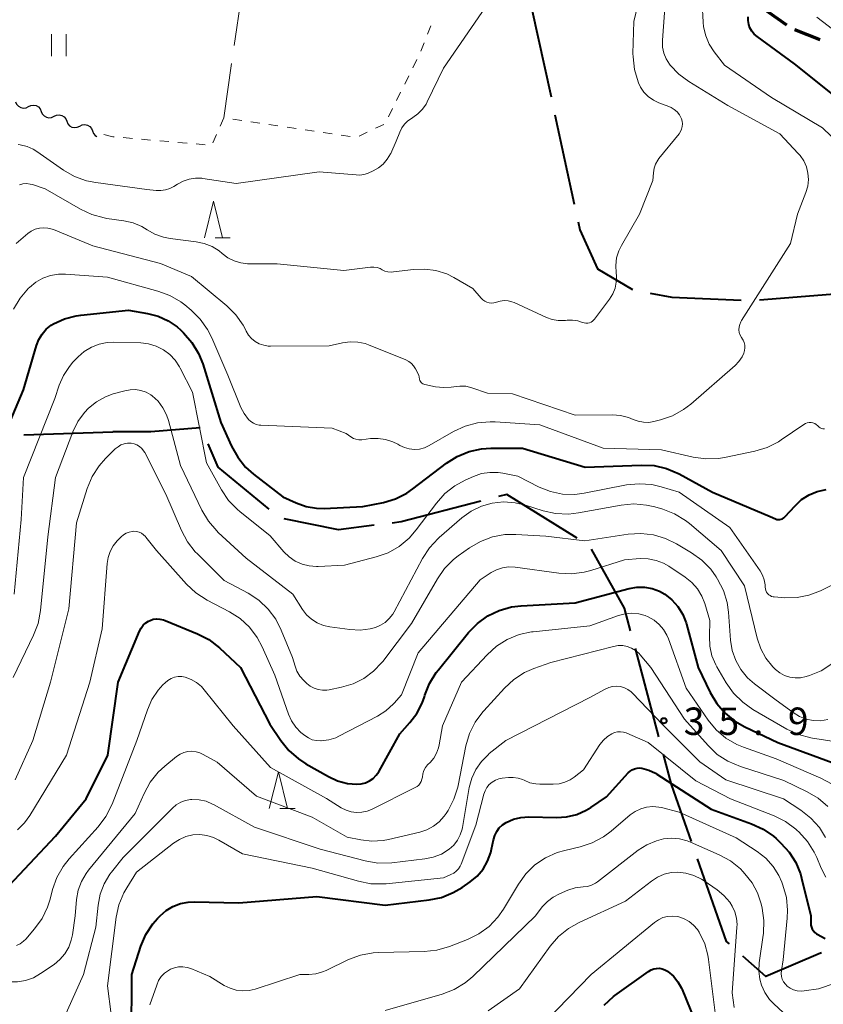
# Model space of a CAD drawing. Units: metres. Extents: x -80000 to -78000, y 31500 to 33000.
# Drawn here: x -78781 to -78671, y 32417 to 32552 of the extents above; entities that cross this region are included whole.
import ezdxf

# ---------------------------------------------------------------- set-up
doc = ezdxf.new("R2010")
doc.units = ezdxf.units.M
for name, color, linetype, lineweight in [('110600_大字・町・丁目界', 7, 'Continuous', 40), ('210300_徒歩道', 7, 'Continuous', 70), ('510200_細流', 7, 'Continuous', 30), ('630100_植生界', 7, 'Continuous', 30), ('630200_耕地界', 7, 'Continuous', 30), ('631100_田', 7, 'Continuous', 13), ('633200_針葉樹林', 7, 'Continuous', 13), ('710100_等高線(計曲線)', 7, 'Continuous', 40), ('710200_等高線(主曲線)', 7, 'Continuous', 13), ('731200_図化機測定による標高点', 7, 'Continuous', 40)]:
    doc.layers.add(name, color=color, linetype=linetype, lineweight=lineweight)
doc.styles.add('Style-WORKING', font='MS Gothic.ttf')

msp = doc.modelspace()

# ---------------------------------------------------------------- linework, layer by layer
at = {"layer": '110600_大字・町・丁目界', "linetype": 'Continuous', "lineweight": 40}
for p, q in [((-78710.967, 32553.266), (-78708.311, 32541.051)), ((-78707.78, 32538.609), (-78705.124, 32526.394)), ((-78679.798, 32513.294), (-78667.338, 32514.295)), ((-78780.434, 32494.804), (-78768.27, 32495.25)), ((-78693.552, 32453.498), (-78696.774, 32465.576))]:
    msp.add_line(p, q, dxfattribs=at)
at = {"layer": '110600_大字・町・丁目界', "linetype": 'Continuous', "lineweight": 40, "flags": 128}
for points in [[(-78704.593, 32523.951), (-78704.36, 32522.88), (-78701.94, 32517.55), (-78697.181, 32514.694)], [(-78694.734, 32514.211), (-78691.76, 32513.67), (-78682.293, 32513.244)], [(-78756.286, 32495.771), (-78763.03, 32495.25), (-78768.27, 32495.25)], [(-78746.886, 32484.642), (-78753.82, 32490.4), (-78755.216, 32493.595)], [(-78717.902, 32485.737), (-78728.82, 32482.91), (-78730.033, 32482.759)], [(-78704.712, 32480.706), (-78714.34, 32486.66), (-78715.482, 32486.364)], [(-78732.514, 32482.449), (-78737.4, 32481.84), (-78744.829, 32483.326)], [(-78697.418, 32467.991), (-78698.25, 32471.11), (-78702.791, 32479.194)], [(-78689.086, 32439.19), (-78691.81, 32446.97), (-78692.907, 32451.083)], [(-78683.916, 32425.174), (-78684.3, 32425.52), (-78688.26, 32436.83)], [(-78671.306, 32423.952), (-78671.43, 32423.91), (-78678.94, 32420.69), (-78682.059, 32423.5)]]:
    msp.add_lwpolyline(points, dxfattribs=at)
at = {"layer": '210300_徒歩道', "linetype": 'Continuous', "lineweight": 70}
msp.add_line((-78671.488, 32548.848), (-78674.966, 32550.251), dxfattribs=at)
at = {"layer": '210300_徒歩道', "linetype": 'Continuous', "lineweight": 70, "flags": 128}
msp.add_lwpolyline([(-78676.037, 32550.882), (-78678.5, 32552.6), (-78679.1, 32553.045)], dxfattribs=at)
at = {"layer": '510200_細流', "linetype": 'Continuous', "lineweight": 30, "flags": 128}
for points in [[(-78781.546, 32540.407), (-78781.407, 32540.067), (-78781.165, 32539.791), (-78780.848, 32539.606), (-78780.488, 32539.533), (-78780.124, 32539.578), (-78779.794, 32539.739)], [(-78779.794, 32539.739), (-78779.464, 32539.9), (-78779.1, 32539.945), (-78778.739, 32539.872), (-78778.422, 32539.687), (-78778.181, 32539.411), (-78778.042, 32539.071)], [(-78778.042, 32539.071), (-78777.903, 32538.731), (-78777.661, 32538.455), (-78777.344, 32538.27), (-78776.984, 32538.197), (-78776.62, 32538.242), (-78776.29, 32538.403)], [(-78776.29, 32538.403), (-78775.96, 32538.564), (-78775.596, 32538.609), (-78775.235, 32538.536), (-78774.918, 32538.351), (-78774.677, 32538.075), (-78774.538, 32537.735)], [(-78774.538, 32537.735), (-78774.399, 32537.395), (-78774.157, 32537.119), (-78773.841, 32536.934), (-78773.48, 32536.861), (-78773.116, 32536.906), (-78772.786, 32537.067)], [(-78772.786, 32537.067), (-78772.456, 32537.228), (-78772.092, 32537.273), (-78771.731, 32537.2), (-78771.414, 32537.015), (-78771.173, 32536.739), (-78771.034, 32536.399)], [(-78771.034, 32536.399), (-78770.895, 32536.059), (-78770.653, 32535.783), (-78770.422, 32535.648)]]:
    msp.add_lwpolyline(points, dxfattribs=at)
at = {"layer": '630100_植生界', "linetype": 'Continuous', "lineweight": 13}
for p, q in [((-78724.749, 32550.793), (-78725.204, 32549.629)), ((-78725.659, 32548.465), (-78726.114, 32547.301)), ((-78726.661, 32546.177), (-78727.215, 32545.057)), ((-78727.769, 32543.936), (-78728.323, 32542.815)), ((-78728.877, 32541.695), (-78729.431, 32540.574)), ((-78753.074, 32538.191), (-78753.575, 32537.046)), ((-78729.985, 32539.454), (-78730.539, 32538.333)), ((-78750.607, 32537.836), (-78751.843, 32538.019)), ((-78748.133, 32537.471), (-78749.37, 32537.654)), ((-78745.66, 32537.106), (-78746.897, 32537.288)), ((-78743.187, 32536.741), (-78744.424, 32536.923)), ((-78731.178, 32537.3), (-78732.307, 32536.763)), ((-78768.27, 32535.62), (-78769.485, 32535.915)), ((-78768.063, 32535.602), (-78768.27, 32535.62)), ((-78765.573, 32535.383), (-78766.818, 32535.492)), ((-78754.076, 32535.901), (-78754.577, 32534.756)), ((-78740.714, 32536.376), (-78741.95, 32536.558)), ((-78738.241, 32536.01), (-78739.477, 32536.193)), ((-78735.767, 32535.645), (-78737.004, 32535.828)), ((-78733.436, 32536.226), (-78734.565, 32535.689)), ((-78763.082, 32535.164), (-78764.328, 32535.274)), ((-78760.592, 32534.946), (-78761.837, 32535.055)), ((-78758.102, 32534.727), (-78759.347, 32534.836)), ((-78755.611, 32534.508), (-78756.856, 32534.618))]:
    msp.add_line(p, q, dxfattribs=at)
at = {"layer": '630200_耕地界', "linetype": 'Continuous', "lineweight": 13}
for p, q in [((-78751.637, 32548.097), (-78750.562, 32555.519)), ((-78753.07, 32538.2), (-78751.995, 32545.623))]:
    msp.add_line(p, q, dxfattribs=at)
at = {"layer": '631100_田', "linetype": 'Continuous', "lineweight": 13}
for p, q in [((-78776.65, 32546.63), (-78776.65, 32549.63)), ((-78774.65, 32546.63), (-78774.65, 32549.63))]:
    msp.add_line(p, q, dxfattribs=at)
at = {"layer": '633200_針葉樹林', "linetype": 'Continuous', "lineweight": 13}
for p, q in [((-78754.272, 32521.79), (-78752.188, 32521.79)), ((-78745.402, 32443.69), (-78743.318, 32443.69))]:
    msp.add_line(p, q, dxfattribs=at)
at = {"layer": '633200_針葉樹林', "linetype": 'Continuous', "lineweight": 13, "flags": 128}
for points in [[(-78755.73, 32521.79), (-78754.48, 32526.79), (-78753.23, 32521.79)], [(-78746.86, 32443.69), (-78745.61, 32448.69), (-78744.36, 32443.69)]]:
    msp.add_lwpolyline(points, dxfattribs=at)
at = {"layer": '710100_等高線(計曲線)', "linetype": 'Continuous', "lineweight": 40, "flags": 128}
for points, elevation in [([(-78669.11, 32540.89), (-78675, 32545.59), (-78680.13, 32549.32), (-78680.52, 32549.66), (-78680.84, 32550.06), (-78681.09, 32550.51), (-78681.26, 32550.99), (-78681.34, 32551.5), (-78681.33, 32552.02)], 20), ([(-78784.15, 32492.31), (-78780.46, 32501), (-78778.7, 32507.06), (-78778.38, 32507.87), (-78777.93, 32508.62), (-78777.36, 32509.27), (-78776.69, 32509.81), (-78776.38, 32510), (-78774.87, 32510.7), (-78773.26, 32511.12), (-78772.63, 32511.21), (-78766.12, 32511.88), (-78763.5, 32511.44), (-78762.05, 32511.07), (-78760.69, 32510.44)], 20), ([(-78760.69, 32510.44), (-78759.45, 32509.59), (-78758.96, 32509.16), (-78758.57, 32508.78), (-78757.43, 32507.47), (-78756.53, 32505.97), (-78755.96, 32504.55), (-78753.47, 32496.53), (-78752.02, 32493.29), (-78751.17, 32491.77), (-78750.08, 32490.41), (-78749.02, 32489.46), (-78745, 32486.34), (-78743.17, 32485.5), (-78741.82, 32485.02), (-78740.4, 32484.77), (-78739.33, 32484.75), (-78734.03, 32485), (-78731.24, 32485.58), (-78729.57, 32486.08), (-78728.01, 32486.86), (-78727.19, 32487.43), (-78722.6, 32490.94), (-78721.13, 32491.88), (-78719.52, 32492.54), (-78717.81, 32492.92), (-78716.52, 32493), (-78712.21, 32493), (-78703.62, 32490.38), (-78695.96, 32490.69), (-78694.22, 32490.61), (-78692.51, 32490.23), (-78690.77, 32489.48), (-78686.2, 32487), (-78678.35, 32483.65), (-78677.61, 32483.32), (-78677.42, 32483.26), (-78677.22, 32483.23), (-78677.02, 32483.24), (-78676.83, 32483.28), (-78676.65, 32483.35), (-78676.48, 32483.45), (-78676.33, 32483.59), (-78676.31, 32483.6), (-78674.93, 32485.13), (-78674.03, 32485.96), (-78673.01, 32486.62), (-78671.88, 32487.09), (-78670.69, 32487.36)], 20), ([(-78783.13, 32432.43), (-78776.11, 32439.89), (-78771.9, 32445), (-78768.94, 32451), (-78767.5, 32461), (-78764.6, 32467.97), (-78764.39, 32468.39), (-78764.1, 32468.77), (-78763.75, 32469.09), (-78763.35, 32469.34), (-78763.16, 32469.43), (-78762.72, 32469.58), (-78762.26, 32469.64), (-78761.8, 32469.62), (-78761.34, 32469.53), (-78761.11, 32469.44), (-78756.66, 32467.6), (-78755.11, 32466.8), (-78753.68, 32465.7), (-78750.78, 32463), (-78746.76, 32455.24), (-78745.25, 32452.98), (-78744.17, 32451.62), (-78742.86, 32450.47), (-78741.87, 32449.82), (-78738.77, 32448.07), (-78737.5, 32447.48), (-78736.15, 32447.13), (-78734.88, 32447.02), (-78734.28, 32447.07), (-78733.69, 32447.22), (-78733.14, 32447.47), (-78732.64, 32447.81), (-78732.21, 32448.24), (-78731.85, 32448.73), (-78731.8, 32448.82), (-78729, 32453.93), (-78727.6, 32455.47), (-78726.65, 32456.71), (-78725.94, 32458.1), (-78725.62, 32458.99), (-78725.57, 32459.19), (-78724.93, 32460.81), (-78724.03, 32462.3), (-78723.72, 32462.69), (-78719.6, 32467.77), (-78718.38, 32469.02), (-78716.97, 32470.04), (-78715.4, 32470.8), (-78713.72, 32471.27), (-78712.4, 32471.44), (-78705, 32471.85), (-78697.62, 32473.8), (-78696.57, 32473.98), (-78695.51, 32473.98), (-78694.47, 32473.79), (-78693.48, 32473.42), (-78692.74, 32473.01), (-78691.76, 32472.24), (-78690.94, 32471.32), (-78690.28, 32470.26)], 30), ([(-78690.28, 32470.26), (-78689.82, 32469.11), (-78689.77, 32468.91), (-78688.17, 32463), (-78686.53, 32459.57), (-78685.64, 32458.07), (-78684.5, 32456.74), (-78683.16, 32455.64), (-78681.81, 32454.86), (-78677.29, 32452.71), (-78669, 32449.67)], 30), ([(-78716.01, 32439.98), (-78715.74, 32440.53), (-78715.38, 32441.03), (-78714.94, 32441.45), (-78714.43, 32441.79), (-78713.46, 32442.22), (-78712.43, 32442.47), (-78711.36, 32442.54), (-78707.58, 32442.46), (-78706.17, 32442.55), (-78704.79, 32442.89), (-78703.49, 32443.46), (-78702.86, 32443.85), (-78700.71, 32445.29), (-78697.75, 32448.57), (-78697.5, 32448.81), (-78697.2, 32449), (-78696.88, 32449.14), (-78696.54, 32449.22), (-78696.19, 32449.24), (-78695.89, 32449.21), (-78694.92, 32448.94), (-78694.02, 32448.51), (-78693.83, 32448.39), (-78686.38, 32443.62), (-78680.88, 32441.62), (-78679.3, 32440.88), (-78677.87, 32439.89), (-78677.53, 32439.58), (-78676.86, 32438.97), (-78675.73, 32437.73), (-78674.83, 32436.31), (-78674.19, 32434.76), (-78674.03, 32434.18), (-78672.76, 32429), (-78672.78, 32428), (-78672.76, 32427.72), (-78672.69, 32427.44), (-78672.58, 32427.18), (-78672.42, 32426.94), (-78672.22, 32426.73), (-78671.99, 32426.56), (-78671.92, 32426.52), (-78670.79, 32425.91)], 40), ([(-78765.68, 32412.32), (-78765.66, 32421), (-78764.4, 32424.84), (-78763.72, 32426.45), (-78762.76, 32427.91), (-78762.13, 32428.64), (-78761.78, 32429), (-78760.96, 32429.72), (-78760.03, 32430.29), (-78759.01, 32430.69), (-78757.93, 32430.9), (-78757.11, 32430.94), (-78751, 32430.8), (-78740.35, 32431.65), (-78731, 32430.47), (-78725, 32431.18), (-78723.3, 32431.53), (-78721.68, 32432.18), (-78720.48, 32432.89), (-78719.39, 32433.65), (-78718.42, 32434.45), (-78717.61, 32435.4), (-78716.98, 32436.48), (-78716.55, 32437.66), (-78716.43, 32438.15), (-78716.18, 32439.4), (-78716.01, 32439.98)], 40), ([(-78701.04, 32416.79), (-78699.75, 32417.96), (-78699.56, 32418.1), (-78694.96, 32421.41), (-78694.63, 32421.61), (-78694.26, 32421.75), (-78693.87, 32421.82), (-78693.48, 32421.83), (-78693.09, 32421.76), (-78692.72, 32421.63), (-78692.38, 32421.44), (-78692.32, 32421.4), (-78691.57, 32420.75), (-78690.94, 32419.97), (-78690.46, 32419.1), (-78690.39, 32418.93), (-78687.7, 32412.3)], 50)]:
    msp.add_lwpolyline(points, dxfattribs=dict(at, elevation=elevation))
at = {"layer": '710200_等高線(主曲線)', "linetype": 'Continuous', "lineweight": 13, "flags": 128}
for points, elevation in [([(-78666.38, 32532.23), (-78671.18, 32536.82), (-78678.15, 32541), (-78684.59, 32545.41), (-78685.98, 32547.21), (-78686.66, 32548.27), (-78687.15, 32549.43), (-78687.43, 32550.66), (-78687.49, 32551.27), (-78687.9, 32559)], 18), ([(-78677, 32536.01), (-78684.12, 32539.88), (-78689.45, 32543.16), (-78690.82, 32544.18), (-78691.99, 32545.42), (-78692.1, 32545.56), (-78692.55, 32546.26), (-78692.86, 32547.03), (-78693.04, 32547.85), (-78693.08, 32548.68), (-78693.07, 32548.81), (-78692.42, 32557.58)], 16), ([(-78703.77, 32510.13), (-78703.53, 32510.1), (-78703.29, 32510.11), (-78703.05, 32510.16), (-78702.83, 32510.25), (-78702.62, 32510.38), (-78702.44, 32510.54), (-78702.35, 32510.65), (-78700.31, 32513.38), (-78699.87, 32514.1), (-78699.55, 32514.89), (-78699.38, 32515.73), (-78699.35, 32516.58), (-78699.39, 32517), (-78699.45, 32518.01), (-78699.33, 32519.02), (-78699.04, 32519.99), (-78698.67, 32520.75), (-78696.21, 32525), (-78694.39, 32529.61), (-78694.31, 32530.69), (-78694.21, 32531.29), (-78694.01, 32531.86), (-78693.71, 32532.39), (-78693.55, 32532.62), (-78690.79, 32536.03), (-78690.59, 32536.33), (-78690.45, 32536.66), (-78690.36, 32537.01), (-78690.33, 32537.37), (-78690.37, 32537.72), (-78690.47, 32538.07), (-78690.5, 32538.15), (-78690.75, 32538.6), (-78691.06, 32539), (-78691.45, 32539.34), (-78691.88, 32539.6), (-78692.17, 32539.73), (-78693.55, 32540.25), (-78694.31, 32540.61), (-78695, 32541.1), (-78695.59, 32541.7), (-78696.06, 32542.39), (-78696.35, 32543), (-78696.4, 32543.13), (-78696.9, 32544.8), (-78697.09, 32546.53), (-78697.1, 32547.01), (-78697, 32551.37), (-78695.69, 32556.76)], 14), ([(-78730.24, 32533.34), (-78729.48, 32535), (-78729.01, 32536.23), (-78728.73, 32536.81), (-78728.35, 32537.34), (-78727.88, 32537.8), (-78727.41, 32538.12), (-78727.23, 32538.23), (-78726.52, 32538.74), (-78725.9, 32539.37), (-78725.4, 32540.09), (-78725.26, 32540.37), (-78723, 32545), (-78717.25, 32553.32)], 12), ([(-78669.01, 32549.72), (-78671.93, 32551.95)], 22), ([(-78728.18, 32505.08), (-78727.77, 32504.88), (-78727.41, 32504.6), (-78727.1, 32504.27), (-78726.83, 32503.86), (-78726.39, 32503), (-78726.28, 32502.42), (-78726.24, 32502.27), (-78726.17, 32502.13), (-78726.08, 32502), (-78725.97, 32501.89), (-78725.84, 32501.81), (-78725.7, 32501.74), (-78725.59, 32501.71), (-78724.11, 32501.41), (-78723.03, 32501.28), (-78721.95, 32501.35), (-78721.59, 32501.41), (-78720.78, 32501.5), (-78719.97, 32501.46), (-78719.12, 32501.25), (-78717, 32500.51), (-78713.58, 32500.42), (-78705, 32497.53), (-78699.92, 32497.57), (-78698.8, 32497.48), (-78697.71, 32497.2), (-78697.07, 32496.93), (-78696.39, 32496.68), (-78695.67, 32496.54), (-78694.94, 32496.53), (-78694.26, 32496.64), (-78693.35, 32496.87), (-78691.7, 32497.43), (-78690.17, 32498.27), (-78689.18, 32499.03), (-78683.13, 32504.29), (-78682.6, 32504.85), (-78682.17, 32505.49), (-78681.93, 32506), (-78681.82, 32506.35), (-78681.78, 32506.72), (-78681.8, 32507.08), (-78681.89, 32507.44), (-78682.03, 32507.78), (-78682.11, 32507.91), (-78682.27, 32508.15), (-78682.44, 32508.48), (-78682.55, 32508.84), (-78682.6, 32509.21), (-78682.58, 32509.58), (-78682.5, 32509.94), (-78682.36, 32510.29), (-78682.27, 32510.45), (-78675.56, 32521), (-78674.58, 32525), (-78673.43, 32528), (-78673.19, 32528.86), (-78673.09, 32529.74), (-78673.16, 32530.63), (-78673.37, 32531.5), (-78673.74, 32532.31), (-78674.24, 32533.05), (-78674.49, 32533.34), (-78677, 32536.01)], 16), ([(-78781.18, 32534.55), (-78780.91, 32534.52), (-78779.99, 32534.29), (-78779.13, 32533.91), (-78778.65, 32533.61), (-78774.99, 32531.05), (-78773.48, 32530.18), (-78771.84, 32529.59), (-78770.59, 32529.34), (-78763.59, 32528.41), (-78762.3, 32528.25), (-78761.67, 32528.24), (-78761.05, 32528.33), (-78760.45, 32528.53), (-78759.91, 32528.82), (-78759.41, 32529.14), (-78758.64, 32529.55), (-78757.81, 32529.82), (-78756.95, 32529.95), (-78756.08, 32529.92), (-78755.94, 32529.9), (-78751.4, 32529.22), (-78740.02, 32530.82), (-78734.98, 32530.38), (-78734.44, 32530.36), (-78733.91, 32530.44), (-78733.4, 32530.6), (-78733.33, 32530.63), (-78732.66, 32530.93), (-78731.92, 32531.35), (-78731.26, 32531.88), (-78730.71, 32532.53), (-78730.28, 32533.26), (-78730.24, 32533.34)], 12), ([(-78781.01, 32529.03), (-78780.54, 32529.15), (-78780.06, 32529.19)], 14), ([(-78780.06, 32529.19), (-78779.58, 32529.14), (-78779.25, 32529.06), (-78777.5, 32528.5), (-78772.69, 32525.7), (-78771.11, 32524.96), (-78769.43, 32524.5), (-78769.06, 32524.44), (-78766.73, 32524.11), (-78765.47, 32523.82), (-78764.29, 32523.31), (-78763.56, 32522.87), (-78762.49, 32522.26), (-78761.33, 32521.85), (-78760.39, 32521.67), (-78756.85, 32521.25), (-78755.74, 32521.01), (-78754.68, 32520.59), (-78753.72, 32519.99), (-78753.28, 32519.63), (-78752.52, 32519.06), (-78751.67, 32518.63), (-78750.76, 32518.36), (-78749.82, 32518.24), (-78749.69, 32518.24), (-78745.79, 32518.21), (-78736.67, 32517.33), (-78732.99, 32517.75), (-78732.55, 32517.76), (-78732.11, 32517.7), (-78731.68, 32517.56), (-78731.42, 32517.42), (-78731.03, 32517.24), (-78730.61, 32517.13), (-78730.17, 32517.09), (-78729.85, 32517.11), (-78727.13, 32517.45), (-78725.58, 32517.51), (-78724.05, 32517.3), (-78722.57, 32516.83), (-78721.59, 32516.34), (-78719, 32514.86), (-78717.85, 32513.51), (-78717.62, 32513.28), (-78717.36, 32513.1), (-78717.07, 32512.96), (-78716.75, 32512.88), (-78716.43, 32512.85), (-78716.11, 32512.88), (-78715.77, 32512.98), (-78715.25, 32513.13), (-78714.71, 32513.19), (-78714.17, 32513.16), (-78713.65, 32513.03), (-78713.34, 32512.91), (-78708.93, 32510.87), (-78708.14, 32510.59), (-78707.32, 32510.45), (-78706.48, 32510.45), (-78706.35, 32510.46), (-78706.08, 32510.5), (-78705.36, 32510.52), (-78704.65, 32510.42), (-78704, 32510.2), (-78703.77, 32510.13)], 14), ([(-78781.46, 32521), (-78779.88, 32522.35), (-78779.4, 32522.69), (-78778.86, 32522.95), (-78778.3, 32523.11), (-78777.71, 32523.16), (-78777.12, 32523.12), (-78776.55, 32522.97), (-78776.38, 32522.91), (-78771, 32520.68), (-78761.75, 32518.25), (-78757.51, 32516.49), (-78752.67, 32512.48), (-78751.43, 32511.26), (-78750.43, 32509.83), (-78750.05, 32509.13), (-78750, 32509.02), (-78749.67, 32508.48), (-78749.26, 32507.99), (-78748.77, 32507.59), (-78748.21, 32507.28), (-78747.61, 32507.07), (-78746.99, 32506.97), (-78746.7, 32506.96), (-78738.64, 32507), (-78736.82, 32507.42), (-78735.79, 32507.56), (-78734.75, 32507.52), (-78733.74, 32507.3), (-78733.27, 32507.14), (-78728.18, 32505.08)], 16), ([(-78781.82, 32512.03), (-78780.93, 32513.53), (-78779.77, 32514.88), (-78779.65, 32515), (-78778.79, 32515.71), (-78777.81, 32516.25), (-78776.76, 32516.62), (-78775.66, 32516.8), (-78774.74, 32516.8), (-78769, 32516.4), (-78762.11, 32514.5), (-78760.47, 32513.89), (-78758.97, 32513.01), (-78758.42, 32512.59), (-78757.55, 32511.88), (-78756.3, 32510.66), (-78755.28, 32509.24), (-78754.7, 32508.1), (-78752.5, 32503), (-78750.73, 32498.58), (-78750.29, 32497.72), (-78749.68, 32496.91), (-78749.37, 32496.63), (-78749.01, 32496.4), (-78748.63, 32496.24), (-78748.22, 32496.15), (-78748, 32496.13), (-78738.25, 32495.75), (-78736.35, 32495), (-78735.68, 32494.53), (-78735.35, 32494.34), (-78735, 32494.21), (-78734.62, 32494.15), (-78734.25, 32494.15), (-78734.18, 32494.16), (-78733, 32494.3), (-78731.96, 32494.33)], 18), ([(-78781.75, 32473), (-78780.77, 32483.23), (-78780.45, 32489), (-78776.19, 32499.81), (-78775.6, 32501.6), (-78775.01, 32502.94), (-78774.2, 32504.17), (-78773.7, 32504.75), (-78773, 32505.48), (-78772.15, 32506.23), (-78771.18, 32506.82), (-78770.12, 32507.23), (-78769.01, 32507.45), (-78768.11, 32507.49), (-78764.44, 32507.39), (-78763.35, 32507.26), (-78762.31, 32506.95), (-78761.34, 32506.46), (-78760.46, 32505.81), (-78759.71, 32505.02), (-78759.11, 32504.11), (-78759.04, 32503.96), (-78757.36, 32500.64), (-78755.45, 32491), (-78753.4, 32487.29), (-78752.42, 32485.85), (-78751.21, 32484.59), (-78750.89, 32484.33), (-78746.73, 32481), (-78744.86, 32478.83), (-78744.14, 32478.13), (-78743.3, 32477.55), (-78742.37, 32477.14), (-78741.38, 32476.88), (-78740.37, 32476.81), (-78740.15, 32476.82), (-78736.57, 32477), (-78732.24, 32478.12), (-78730.6, 32478.7), (-78729.08, 32479.56), (-78727.73, 32480.67), (-78726.74, 32481.81), (-78723.99, 32485.49), (-78722.83, 32486.79), (-78721.46, 32487.86), (-78720.06, 32488.63), (-78718.93, 32489.13), (-78717.84, 32489.51), (-78716.7, 32489.69), (-78715.55, 32489.67), (-78714.92, 32489.57), (-78712.85, 32489.15), (-78709.92, 32487.68), (-78708.37, 32487.06), (-78706.73, 32486.72), (-78705.06, 32486.67), (-78703.79, 32486.83), (-78697.98, 32487.96), (-78696.25, 32488.14), (-78694.51, 32488.02), (-78693.23, 32487.73), (-78690.79, 32487), (-78683.86, 32482.14), (-78679.7, 32476.2)], 22), ([(-78781.9, 32461.63), (-78779.09, 32467.39), (-78778.47, 32469.02), (-78778.13, 32470.78), (-78777.12, 32480.88), (-78776.07, 32489), (-78773.71, 32495.23), (-78773.03, 32496.63), (-78772.12, 32497.9), (-78771.56, 32498.49), (-78770.48, 32499.36), (-78769.27, 32500.04), (-78768.19, 32500.42), (-78766.62, 32500.86), (-78765.89, 32501), (-78765.14, 32501.01), (-78764.4, 32500.89), (-78763.7, 32500.64), (-78763.05, 32500.28), (-78762.86, 32500.14), (-78762.06, 32499.41), (-78761.39, 32498.54), (-78760.89, 32497.58), (-78760.62, 32496.77), (-78759, 32490.62), (-78756.06, 32484.5), (-78755.18, 32483), (-78754.04, 32481.67), (-78753.82, 32481.46), (-78750.03, 32477.97), (-78743.63, 32473), (-78742.32, 32470.94), (-78741.75, 32470.21), (-78741.07, 32469.59), (-78740.29, 32469.1), (-78739.44, 32468.75), (-78738.58, 32468.56), (-78735.84, 32468.18), (-78734.43, 32468.11), (-78733.03, 32468.29), (-78732.34, 32468.47), (-78731.64, 32468.76), (-78731, 32469.16), (-78730.43, 32469.67), (-78729.96, 32470.28), (-78729.78, 32470.59), (-78725.88, 32477.91), (-78724.92, 32479.37), (-78723.73, 32480.65), (-78723.59, 32480.78)], 24), ([(-78731.96, 32494.33), (-78730.93, 32494.19), (-78729.93, 32493.86), (-78729.26, 32493.53), (-78729, 32493.37), (-78728.37, 32493.07), (-78727.7, 32492.89), (-78727, 32492.83), (-78726.31, 32492.88), (-78725.63, 32493.06), (-78724.99, 32493.36), (-78721.63, 32495.28), (-78720.05, 32496.02), (-78718.36, 32496.46), (-78716.63, 32496.61), (-78715.97, 32496.59), (-78709.83, 32496.17), (-78701.16, 32493), (-78693.21, 32492.79), (-78688.87, 32491.78), (-78687.14, 32491.54), (-78685.4, 32491.59), (-78684.56, 32491.73), (-78680.43, 32492.59), (-78678.76, 32493.1), (-78677.2, 32493.88), (-78676.82, 32494.13), (-78673.72, 32496.25), (-78673.5, 32496.38), (-78673.25, 32496.46), (-78673, 32496.51), (-78672.74, 32496.5), (-78672.48, 32496.46), (-78672.24, 32496.37), (-78672.02, 32496.23), (-78671.82, 32496.06), (-78671.76, 32496), (-78671.62, 32495.87), (-78671.47, 32495.76), (-78671.29, 32495.69), (-78671.11, 32495.64), (-78670.92, 32495.63)], 18), ([(-78781.63, 32447.62), (-78779.21, 32453), (-78776.79, 32461), (-78774.27, 32471), (-78773.24, 32482.76), (-78771.75, 32487.49), (-78771.08, 32489.1), (-78770.14, 32490.57), (-78769.24, 32491.58), (-78767.91, 32492.9), (-78767.54, 32493.2)], 26), ([(-78767.54, 32493.2), (-78767.14, 32493.44), (-78766.69, 32493.59), (-78766.23, 32493.67), (-78765.73, 32493.67), (-78765.33, 32493.59), (-78764.95, 32493.44), (-78764.6, 32493.23), (-78764.29, 32492.97), (-78764.04, 32492.65), (-78763.89, 32492.4), (-78761, 32486.71), (-78758.86, 32481.72), (-78758.04, 32480.18), (-78756.97, 32478.81), (-78756.69, 32478.53), (-78753, 32474.9), (-78749.73, 32473.14), (-78748.27, 32472.19), (-78747, 32470.99), (-78745.96, 32469.59), (-78745.2, 32468.11), (-78743.66, 32464.34), (-78743.33, 32463.19), (-78743.06, 32462.47), (-78742.66, 32461.81), (-78742.13, 32461.21), (-78741.71, 32460.81), (-78741.24, 32460.44), (-78740.72, 32460.15), (-78740.15, 32459.96), (-78739.57, 32459.88), (-78738.97, 32459.89), (-78738.67, 32459.94), (-78736.95, 32460.29), (-78735.37, 32460.76), (-78733.9, 32461.5), (-78732.58, 32462.47), (-78731.45, 32463.67), (-78731.33, 32463.82), (-78727.38, 32469), (-78723.86, 32475.11), (-78722.86, 32476.54), (-78721.63, 32477.78), (-78721, 32478.26), (-78719.46, 32479.36), (-78717.96, 32480.24), (-78716.33, 32480.85), (-78714.61, 32481.17), (-78713.12, 32481.2), (-78709, 32480.98), (-78703.67, 32480.33), (-78697.77, 32481.23), (-78696.03, 32481.34), (-78694.3, 32481.15), (-78692.63, 32480.66), (-78691.16, 32479.93), (-78689.08, 32478.7), (-78687.67, 32477.68), (-78686.45, 32476.43), (-78685.72, 32475.41), (-78685.52, 32475.09), (-78684.73, 32473.54), (-78684.22, 32471.87), (-78684.03, 32470.54)], 26), ([(-78723.59, 32480.78), (-78720.49, 32483.46), (-78719.22, 32484.37), (-78717.81, 32485.06), (-78716.38, 32485.47), (-78714.8, 32485.64), (-78713.22, 32485.54), (-78711.81, 32485.22), (-78709.38, 32484.44), (-78707.68, 32484.06), (-78705.94, 32483.97), (-78704.54, 32484.13), (-78698.71, 32485.19), (-78696.98, 32485.36), (-78695.24, 32485.21), (-78694.11, 32484.95), (-78693.03, 32484.64), (-78691.41, 32484), (-78689.92, 32483.1), (-78689.38, 32482.68), (-78685.02, 32478.98), (-78681.84, 32474.16), (-78680.1, 32466.98), (-78679.63, 32465.56), (-78678.91, 32464.25), (-78677.98, 32463.08), (-78677.65, 32462.75), (-78677.62, 32462.72), (-78677.03, 32462.26), (-78676.37, 32461.9), (-78675.66, 32461.67), (-78674.92, 32461.56), (-78674.17, 32461.58), (-78673.4, 32461.75), (-78672.97, 32461.88), (-78671.36, 32462.54), (-78669.89, 32463.47)], 24), ([(-78781.29, 32440.78), (-78780.32, 32441.73), (-78779.61, 32442.72), (-78774.58, 32451), (-78771.4, 32461), (-78769.7, 32468.3), (-78769.04, 32477.2), (-78768.9, 32478.06), (-78768.61, 32478.88), (-78768.19, 32479.64), (-78767.65, 32480.3), (-78767.11, 32480.87), (-78766.79, 32481.15), (-78766.42, 32481.37), (-78766.02, 32481.52), (-78765.6, 32481.6), (-78765.38, 32481.62), (-78765.02, 32481.59), (-78764.67, 32481.5), (-78764.34, 32481.36), (-78764.04, 32481.16), (-78763.78, 32480.91), (-78763.73, 32480.84), (-78762.26, 32479), (-78758.18, 32474.41), (-78756.91, 32473.21), (-78755.34, 32472.19), (-78752.31, 32470.61), (-78750.85, 32469.67), (-78749.56, 32468.49), (-78748.5, 32467.1), (-78747.82, 32465.83), (-78746.07, 32461.93), (-78744.22, 32456.61), (-78743.81, 32455.68), (-78743.23, 32454.83), (-78742.52, 32454.1), (-78742.33, 32453.94), (-78742, 32453.68), (-78741.5, 32453.35), (-78740.96, 32453.11), (-78740.38, 32452.98), (-78739.79, 32452.94), (-78739.73, 32452.94), (-78738.72, 32453.08), (-78737.76, 32453.38), (-78737.32, 32453.59), (-78732.06, 32456.31), (-78730.89, 32457.06), (-78729.86, 32458), (-78729.75, 32458.12), (-78728.76, 32459.24), (-78726.48, 32465), (-78718.02, 32475), (-78716.51, 32475.98), (-78715.76, 32476.37), (-78714.95, 32476.63), (-78714.12, 32476.75), (-78713.22, 32476.71), (-78707.24, 32475.89), (-78705.5, 32475.81), (-78703.77, 32476.03), (-78702.85, 32476.28), (-78698.26, 32477.74)], 28), ([(-78698.26, 32477.74), (-78696.11, 32477.89), (-78695.01, 32477.87), (-78693.93, 32477.65), (-78692.9, 32477.26), (-78692.18, 32476.84), (-78689.96, 32475.37), (-78689.05, 32474.64), (-78688.28, 32473.77), (-78687.67, 32472.77), (-78687.26, 32471.74), (-78686.57, 32469.43), (-78686.65, 32467.22), (-78686.59, 32465.89), (-78686.29, 32464.59), (-78685.78, 32463.37), (-78685.62, 32463.08), (-78684.34, 32460.88), (-78683.33, 32459.46), (-78682.09, 32458.23), (-78680.7, 32457.26), (-78676.03, 32454.55), (-78674.45, 32453.82), (-78672.77, 32453.36), (-78672.52, 32453.32), (-78665.71, 32452.29)], 28), ([(-78679.7, 32476.2), (-78679.36, 32475.62), (-78679.13, 32474.98), (-78679.01, 32474.31), (-78679, 32473.97), (-78678.98, 32473.74), (-78678.92, 32473.51), (-78678.82, 32473.31), (-78678.69, 32473.12), (-78678.53, 32472.95), (-78678.34, 32472.82), (-78678.13, 32472.72), (-78677.9, 32472.66), (-78677.77, 32472.65), (-78676.33, 32472.54), (-78674.66, 32472.56), (-78673.02, 32472.87), (-78671.46, 32473.46), (-78671.27, 32473.55), (-78665.6, 32476.44)], 22), ([(-78768.33, 32444.3), (-78764.96, 32453), (-78763.52, 32457.19), (-78762.9, 32458.61), (-78762.03, 32459.9), (-78761.39, 32460.61), (-78761.09, 32460.91), (-78760.71, 32461.23), (-78760.28, 32461.48), (-78759.81, 32461.65), (-78759.32, 32461.74), (-78758.83, 32461.74), (-78758.35, 32461.65), (-78757.54, 32461.36), (-78756.79, 32460.93), (-78756.13, 32460.38), (-78755.75, 32459.95), (-78751.8, 32455), (-78746.69, 32449.31), (-78739, 32445.05), (-78737, 32443.79), (-78736.34, 32443.45), (-78735.64, 32443.24), (-78734.91, 32443.15), (-78734.18, 32443.18), (-78733.46, 32443.35), (-78732.88, 32443.58), (-78726.87, 32446.56), (-78726.61, 32446.71), (-78726.38, 32446.91), (-78726.2, 32447.15), (-78726.05, 32447.41), (-78725.96, 32447.69), (-78725.91, 32448), (-78725.84, 32448.46), (-78725.7, 32448.89), (-78725.48, 32449.3), (-78725.19, 32449.66), (-78725.15, 32449.71), (-78724.86, 32450), (-78724.36, 32450.6), (-78723.97, 32451.28), (-78723.7, 32452.01), (-78723.62, 32452.39), (-78723.17, 32455), (-78720.54, 32461), (-78717.06, 32464.74), (-78715.77, 32465.91), (-78714.29, 32466.84), (-78712.68, 32467.49), (-78710.97, 32467.86), (-78710.77, 32467.88), (-78703, 32468.69), (-78699.07, 32470.1), (-78698.17, 32470.34), (-78697.24, 32470.42), (-78696.31, 32470.34), (-78695.41, 32470.1), (-78695, 32469.93), (-78694.2, 32469.47), (-78693.5, 32468.88), (-78692.91, 32468.18), (-78692.45, 32467.39), (-78692.26, 32466.92), (-78689.84, 32460.16)], 32), ([(-78684.03, 32470.54), (-78683.74, 32466.73), (-78683.51, 32465.31), (-78683.03, 32463.95), (-78682.33, 32462.7), (-78681.42, 32461.59), (-78680.48, 32460.76), (-78677.49, 32458.51), (-78675.19, 32456.81), (-78674.34, 32456.29), (-78673.41, 32455.93), (-78672.43, 32455.73), (-78671.44, 32455.71), (-78670.45, 32455.86)], 26), ([(-78773.4, 32429), (-78773.2, 32431.26), (-78772.98, 32432.52), (-78772.54, 32433.72), (-78771.9, 32434.82), (-78771.56, 32435.27), (-78765.19, 32443), (-78763.97, 32445.76), (-78763.14, 32447.29), (-78762.05, 32448.65), (-78761.12, 32449.5), (-78759.53, 32450.79), (-78759.06, 32451.11), (-78758.54, 32451.34), (-78758, 32451.48), (-78757.43, 32451.52), (-78756.87, 32451.46), (-78756.33, 32451.3), (-78755.9, 32451.1), (-78753.98, 32450.02), (-78748.6, 32445.4), (-78741, 32442.51), (-78736.21, 32439.79), (-78734.31, 32439.4), (-78732.8, 32439.22), (-78731.28, 32439.3), (-78730.53, 32439.45), (-78726.25, 32440.46), (-78725.28, 32440.77), (-78724.39, 32441.26), (-78723.59, 32441.89), (-78722.91, 32442.64), (-78722.67, 32443), (-78722.4, 32443.42), (-78721.59, 32444.97), (-78721.07, 32446.63), (-78721.03, 32446.83), (-78719.94, 32452.28), (-78719.45, 32453.95), (-78718.68, 32455.51), (-78717.64, 32456.92), (-78717.52, 32457.05), (-78714.67, 32460.18), (-78713.4, 32461.35), (-78711.94, 32462.29), (-78710.66, 32462.85), (-78708.32, 32463.68), (-78699.75, 32465.88), (-78699.13, 32465.98), (-78698.5, 32465.98), (-78697.88, 32465.86), (-78697.29, 32465.64), (-78696.75, 32465.32), (-78696.27, 32464.91), (-78696.1, 32464.72), (-78694.64, 32463), (-78690.06, 32455.94), (-78686.82, 32452.3), (-78685.56, 32451.1), (-78684.1, 32450.15), (-78682.39, 32449.42), (-78676.47, 32447.53), (-78673.25, 32445.98), (-78671.75, 32445.09), (-78670.43, 32443.95)], 34), ([(-78717.84, 32450.12), (-78716.91, 32451.06), (-78716.75, 32451.2), (-78714.49, 32453), (-78703, 32458.9), (-78700.91, 32460.04), (-78700.41, 32460.26), (-78699.88, 32460.39), (-78699.33, 32460.43), (-78698.79, 32460.37), (-78698.27, 32460.21), (-78697.78, 32459.97), (-78697.34, 32459.65), (-78697.16, 32459.47), (-78693, 32455.15), (-78687.93, 32450.07), (-78684.4, 32447.6), (-78676.49, 32445), (-78674.13, 32443.45), (-78672.76, 32442.38), (-78671.6, 32441.08), (-78670.76, 32439.75)], 36), ([(-78689.84, 32460.16), (-78686.82, 32455.79), (-78685.71, 32454.45), (-78684.38, 32453.33), (-78682.87, 32452.45), (-78681.99, 32452.08), (-78677.53, 32450.47), (-78671.38, 32447.83), (-78669.84, 32447.01)], 32), ([(-78711.2, 32447.23), (-78710.37, 32447.06), (-78709.83, 32447.03), (-78708, 32447.01), (-78707.2, 32447.08), (-78706.43, 32447.28), (-78705.71, 32447.61), (-78705.12, 32448), (-78703.86, 32449), (-78701.62, 32452.44), (-78701.14, 32453.04), (-78700.57, 32453.56), (-78700, 32453.92), (-78699.62, 32454.08), (-78699.23, 32454.17), (-78698.82, 32454.2), (-78698.41, 32454.15), (-78698.02, 32454.03), (-78697.96, 32454), (-78695, 32452.71), (-78688.51, 32447.49), (-78683.77, 32445), (-78677.78, 32442.67), (-78676.22, 32441.9), (-78674.82, 32440.87), (-78674.63, 32440.69), (-78674.39, 32440.48), (-78673.22, 32439.19), (-78672.29, 32437.71), (-78671.95, 32436.99), (-78671.35, 32435.55), (-78670.7, 32434.31)], 38), ([(-78776.62, 32411.22), (-78772.27, 32421), (-78770.56, 32427.44), (-78770.25, 32430.47), (-78769.96, 32431.97), (-78769.42, 32433.4), (-78768.64, 32434.72), (-78768.42, 32435), (-78766.85, 32437), (-78760.11, 32443.75), (-78759.57, 32444.2), (-78758.96, 32444.56), (-78758.3, 32444.8), (-78757.61, 32444.92), (-78757.43, 32444.93), (-78756.45, 32444.89), (-78755.5, 32444.68), (-78754.61, 32444.31), (-78754.47, 32444.23), (-78748.88, 32441.12), (-78739.89, 32438.11), (-78733.74, 32436.52), (-78732.02, 32436.23), (-78730.1, 32436.27), (-78725.58, 32436.79), (-78724.41, 32437.03), (-78723.3, 32437.46), (-78722.23, 32438.13), (-78721.62, 32438.68), (-78721.11, 32439.34), (-78720.73, 32440.07), (-78720.47, 32440.85), (-78720.42, 32441.1), (-78719.49, 32446.55), (-78719.15, 32447.83), (-78718.6, 32449.03), (-78717.84, 32450.12)], 36), ([(-78768.5, 32415.5), (-78769, 32419.44), (-78767.79, 32428.82), (-78767.42, 32430.52), (-78766.76, 32432.14), (-78766.34, 32432.86), (-78765, 32435), (-78759.96, 32438.95), (-78759.14, 32439.47), (-78758.25, 32439.85), (-78757.31, 32440.07), (-78756.34, 32440.12), (-78755.38, 32440.01), (-78754.46, 32439.72), (-78753.75, 32439.38), (-78750.5, 32437.5), (-78741, 32435.55), (-78734.66, 32433.73), (-78732.95, 32433.4), (-78731.21, 32433.37), (-78730.87, 32433.4), (-78723, 32434.23), (-78722, 32434.65), (-78721.61, 32434.85), (-78721.27, 32435.11), (-78720.97, 32435.43), (-78720.74, 32435.8), (-78720.62, 32436.07), (-78718.6, 32441.4), (-78717.5, 32445.64), (-78717.33, 32446.13), (-78717.08, 32446.57), (-78716.75, 32446.97), (-78716.36, 32447.3), (-78715.92, 32447.56), (-78715.44, 32447.74), (-78715, 32447.83), (-78714.13, 32447.93), (-78713.47, 32447.95), (-78712.82, 32447.86), (-78712.19, 32447.65), (-78711.98, 32447.55), (-78711.2, 32447.23)], 38), ([(-78781.41, 32424.94), (-78780.91, 32425.19), (-78780.46, 32425.53), (-78780.17, 32425.82), (-78778.95, 32427.23), (-78777.93, 32428.64), (-78777.17, 32430.21), (-78776.83, 32431.27), (-78776.48, 32432.61), (-78775.9, 32434.26), (-78775.04, 32435.77), (-78774.21, 32436.83), (-78770.24, 32441.2), (-78769.19, 32442.59), (-78768.33, 32444.3)], 32), ([(-78722.18, 32424.8), (-78719.74, 32425.75), (-78718.18, 32426.53), (-78716.78, 32427.56), (-78715.58, 32428.83), (-78714.81, 32429.93), (-78712.77, 32433.35), (-78711.75, 32434.76), (-78710.5, 32435.98), (-78709.05, 32436.95), (-78707.46, 32437.67), (-78706.44, 32437.96), (-78704.32, 32438.45), (-78702.66, 32438.99), (-78701.12, 32439.81), (-78700.09, 32440.58), (-78697.47, 32442.81), (-78696.79, 32443.29), (-78696.04, 32443.65), (-78695.23, 32443.87), (-78694.4, 32443.95), (-78693.57, 32443.88), (-78693.19, 32443.81), (-78690.8, 32443.2), (-78683, 32439.68), (-78680.09, 32437.8), (-78678.92, 32436.89), (-78677.93, 32435.78), (-78677.14, 32434.53), (-78676.75, 32433.63), (-78676.58, 32433.19), (-78676.11, 32431.51), (-78675.95, 32429.78), (-78676, 32428.67), (-78676.57, 32423), (-78676.8, 32421.55), (-78676.83, 32421.14), (-78676.78, 32420.73), (-78676.67, 32420.34), (-78676.49, 32419.98), (-78676.25, 32419.65), (-78676, 32419.4), (-78675.58, 32419.11), (-78675.12, 32418.89), (-78674.62, 32418.75), (-78674.11, 32418.7), (-78673.7, 32418.73), (-78671.71, 32419), (-78663, 32421.99)], 42), ([(-78701.94, 32433.67), (-78696.37, 32437.98), (-78695.18, 32438.74), (-78693.89, 32439.28), (-78692.91, 32439.53), (-78691.82, 32439.64), (-78690.73, 32439.55), (-78689.67, 32439.28), (-78689.22, 32439.1), (-78685.29, 32437.36), (-78683.77, 32436.52), (-78682.41, 32435.42), (-78682.07, 32435.08), (-78681.78, 32434.77), (-78680.81, 32433.54), (-78680.06, 32432.16), (-78679.55, 32430.63), (-78679.43, 32430.08), (-78679.18, 32428.35), (-78679.24, 32426.61), (-78679.27, 32426.37), (-78679.83, 32422.56), (-78679.89, 32421.45), (-78679.76, 32420.35), (-78679.53, 32419.52), (-78679.06, 32418.5), (-78678.43, 32417.58), (-78677.85, 32416.97), (-78673.28, 32412.72)], 44), ([(-78716.92, 32416.03), (-78712.63, 32419), (-78708.41, 32424.86), (-78707.28, 32426.18), (-78705.93, 32427.28), (-78704.47, 32428.1), (-78698.14, 32431), (-78694.58, 32433.77), (-78693.75, 32434.31), (-78692.83, 32434.7), (-78691.86, 32434.92), (-78691, 32434.97), (-78689.86, 32434.85), (-78688.76, 32434.54), (-78687.74, 32434.04), (-78687.36, 32433.8), (-78685.59, 32432.57), (-78684.66, 32431.79), (-78683.87, 32430.86), (-78683.54, 32430.34), (-78683.17, 32429.55), (-78682.94, 32428.7), (-78682.86, 32427.83), (-78682.87, 32427.45), (-78683.53, 32418.47), (-78683.27, 32416.47)], 46), ([(-78731, 32416.06), (-78723.18, 32418.31), (-78721.56, 32418.94), (-78720.06, 32419.84), (-78719, 32420.73), (-78710.44, 32429), (-78709.5, 32430.22), (-78708.81, 32430.97), (-78708.01, 32431.58), (-78707.14, 32432.03), (-78706.01, 32432.51), (-78705.02, 32432.82), (-78703.91, 32432.97), (-78703.32, 32433.04), (-78702.75, 32433.21), (-78702.23, 32433.47), (-78701.94, 32433.67)], 44), ([(-78809.89, 32415.58), (-78804.48, 32417), (-78795.58, 32420.83), (-78793.92, 32421.37), (-78792.2, 32421.62), (-78790.46, 32421.57), (-78790.22, 32421.54), (-78786.44, 32421), (-78783.53, 32420.19), (-78782.42, 32419.99), (-78781.29, 32419.98), (-78780.18, 32420.16), (-78779.12, 32420.54), (-78778.13, 32421.1), (-78776.29, 32422.37), (-78775.49, 32423.03), (-78774.82, 32423.83), (-78774.29, 32424.72), (-78773.93, 32425.7), (-78773.78, 32426.42), (-78773.4, 32429)], 34), ([(-78710.56, 32413), (-78702.8, 32421), (-78694.15, 32428.11), (-78693.61, 32428.48), (-78693.01, 32428.76), (-78692.37, 32428.92), (-78691.71, 32428.97), (-78691.05, 32428.91), (-78690.84, 32428.86), (-78690.1, 32428.61), (-78689.41, 32428.23), (-78688.8, 32427.74), (-78688.29, 32427.15), (-78688.04, 32426.77), (-78688, 32426.7), (-78687.29, 32425.2), (-78686.85, 32423.61), (-78686.76, 32423.04), (-78685.78, 32415)], 48), ([(-78763.17, 32416.83), (-78762.25, 32419.54), (-78761.99, 32420.14), (-78761.62, 32420.69), (-78761.17, 32421.16), (-78760.64, 32421.55), (-78760.38, 32421.69), (-78759.83, 32421.91), (-78759.26, 32422.03), (-78758.68, 32422.04), (-78758.1, 32421.96), (-78757.58, 32421.79), (-78755, 32420.71), (-78753, 32419.48), (-78752.21, 32419.09), (-78751.37, 32418.84), (-78750.5, 32418.73), (-78749.62, 32418.79), (-78748.77, 32418.99), (-78742.69, 32421), (-78741.45, 32421), (-78740.5, 32421.08), (-78739.58, 32421.33), (-78739.08, 32421.54), (-78736.01, 32423.02), (-78734.38, 32423.63), (-78732.66, 32423.95), (-78731.85, 32424), (-78725.66, 32424.11), (-78723.93, 32424.29), (-78722.18, 32424.8)], 42)]:
    msp.add_lwpolyline(points, dxfattribs=dict(at, elevation=elevation))
at = {"layer": '731200_図化機測定による標高点', "linetype": 'Continuous', "lineweight": 40}
msp.add_circle((-78692.87, 32455.7, 35.88), 0.375, dxfattribs=at)

# ---------------------------------------------------------------- texts
at = {"layer": '731200_図化機測定による標高点', "linetype": 'Continuous', "lineweight": 40, "style": 'Style-WORKING'}
for s, p in [('3', (-78690.16, 32453.76, -9.999)), ('5', (-78685.41, 32453.76, -9.999)), ('9', (-78675.91, 32453.76, -9.999)), ('.', (-78680.66, 32453.76, -9.999))]:
    msp.add_text(s, height=3.75, dxfattribs=at).set_placement(p)

doc.saveas('drawing.dxf')
